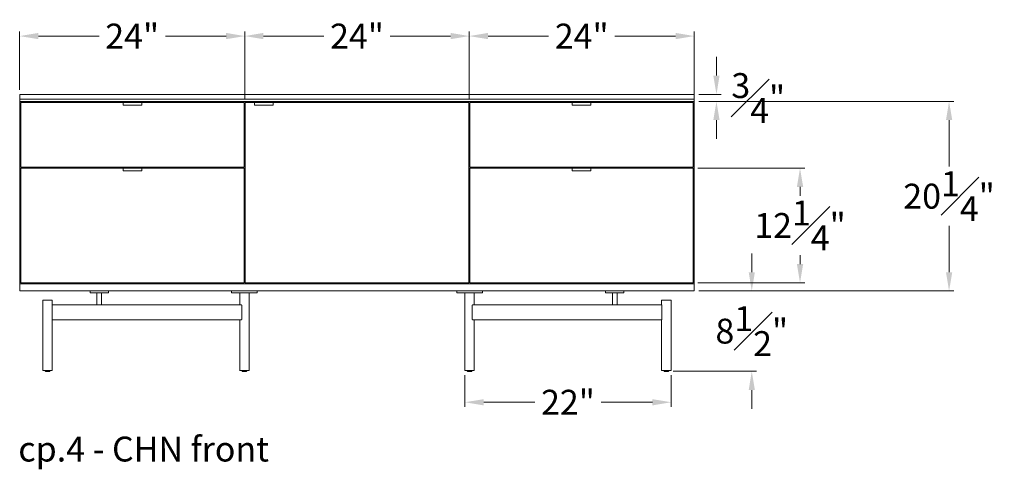
# Model space of a CAD drawing. Extents: x 727 to 1067, y -3767 to 625.
# Drawn here: x 727 to 832, y -2433 to -2385 of the extents above; entities that cross this region are included whole.
import ezdxf

# ---------------------------------------------------------------- set-up
doc = ezdxf.new("R2010")
doc.units = 0
doc.header["$MEASUREMENT"] = 0
doc.layers.get('DEFPOINTS').update_dxf_attribs({"linetype": 'CONTINUOUS'})
for name, color, linetype, lineweight in [('2D', 7, 'CONTINUOUS', 20), ('DIMENSIONS', 7, 'CONTINUOUS', 5), ('NOTES', 7, 'CONTINUOUS', 20)]:
    doc.layers.add(name, color=color, linetype=linetype, lineweight=lineweight)
doc.styles.add('DEFAULT', font='@Arial Unicode MS')
doc.styles.add('PRODUCT NOTES', font='arial.ttf', dxfattribs={"height": 1})
doc.dimstyles.new('DIMENSION_STYLE_01', dxfattribs={"dimtxt": 1, "dimasz": 1, "dimexe": 0.5, "dimexo": 0.5, "dimgap": 0.5, "dimtad": 0, "dimtih": 1, "dimtoh": 1, "dimdec": 3, "dimzin": 0, "dimdsep": 46, "dimlunit": 5, "dimtxsty": 'DEFAULT', "dimcen": 0.5, "dimadec": 0, "dimazin": 0, "dimtfac": 1, "dimtdec": 3, "dimtofl": 0, "dimtmove": 2, "dimatfit": 3, "dimfxl": 1, "dimfrac": 1, "dimtolj": 1, "dimtzin": 0, "dimarcsym": 0})

# ---------------------------------------------------------------- blocks, each defined once
blk = doc.blocks.new('*D193')
at = {"layer": 'DEFPOINTS', "color": 0, "ltscale": 2, "transparency": 16777216}
for p in [(750.63, -2386.38), (726.59, -2392.6, -0.15), (750.63, -2393.53, -0.15)]:
    blk.add_point(p, dxfattribs=at)
at = {"layer": 'DIMENSIONS', "ltscale": 2, "transparency": 16777216}
for p, q in [((726.59, -2392.1), (726.59, -2385.88)), ((750.63, -2393.03), (750.63, -2385.88)), ((728.59, -2386.38), (735.07, -2386.38)), ((748.63, -2386.38), (742.15, -2386.38))]:
    blk.add_line(p, q, dxfattribs=at)
for points in [[(728.59, -2386.04), (728.59, -2386.71), (726.59, -2386.38)], [(748.63, -2386.04), (748.63, -2386.71), (750.63, -2386.38)]]:
    blk.add_solid(points, dxfattribs=at)
at = {"layer": 'DIMENSIONS', "ltscale": 2, "transparency": 16777216, "insert": (738.61, -2386.38), "char_height": 2.66, "attachment_point": 5, "style": 'DEFAULT'}
blk.add_mtext('\\A1;24"', dxfattribs=at)
blk = doc.blocks.new('*D194')
at = {"layer": 'DEFPOINTS', "color": 0, "ltscale": 2, "transparency": 16777216}
for p in [(798.64, -2413.59, -0.15), (804.78, -2413.59), (795.89, -2422.17, -0.15)]:
    blk.add_point(p, dxfattribs=at)
at = {"layer": 'DIMENSIONS', "ltscale": 2, "transparency": 16777216}
for p, q in [((804.78, -2411.59), (804.78, -2409.59)), ((799.14, -2413.59), (805.28, -2413.59)), ((796.39, -2422.17), (805.28, -2422.17)), ((804.78, -2424.17), (804.78, -2426.17))]:
    blk.add_line(p, q, dxfattribs=at)
for points in [[(804.45, -2411.59), (805.11, -2411.59), (804.78, -2413.59)], [(804.45, -2424.17), (805.11, -2424.17), (804.78, -2422.17)]]:
    blk.add_solid(points, dxfattribs=at)
at = {"layer": 'DIMENSIONS', "ltscale": 2, "transparency": 16777216, "insert": (804.78, -2417.88), "char_height": 2.66, "attachment_point": 5, "style": 'DEFAULT'}
blk.add_mtext('\\A1;8{\\H1.000000x;\\S1#2;}"', dxfattribs=at)
blk = doc.blocks.new('*D196')
at = {"layer": 'DEFPOINTS', "color": 0, "ltscale": 2, "transparency": 16777216}
for p in [(774.61, -2386.38), (750.63, -2392.6, -0.15), (774.61, -2393.53, -0.15)]:
    blk.add_point(p, dxfattribs=at)
at = {"layer": 'DIMENSIONS', "ltscale": 2, "transparency": 16777216}
for p, q in [((750.63, -2392.1), (750.63, -2385.88)), ((774.61, -2393.03), (774.61, -2385.88)), ((752.63, -2386.38), (759.08, -2386.38)), ((772.61, -2386.38), (766.16, -2386.38))]:
    blk.add_line(p, q, dxfattribs=at)
for points in [[(752.63, -2386.04), (752.63, -2386.71), (750.63, -2386.38)], [(772.61, -2386.04), (772.61, -2386.71), (774.61, -2386.38)]]:
    blk.add_solid(points, dxfattribs=at)
at = {"layer": 'DIMENSIONS', "ltscale": 2, "transparency": 16777216, "insert": (762.62, -2386.38), "char_height": 2.66, "attachment_point": 5, "style": 'DEFAULT'}
blk.add_mtext('\\A1;24"', dxfattribs=at)
blk = doc.blocks.new('*D197')
at = {"layer": 'DEFPOINTS', "color": 0, "ltscale": 2, "transparency": 16777216}
for p in [(798.64, -2386.38), (774.61, -2392.6, -0.15), (798.64, -2393.12, -0.15)]:
    blk.add_point(p, dxfattribs=at)
at = {"layer": 'DIMENSIONS', "ltscale": 2, "transparency": 16777216}
for p, q in [((774.61, -2392.1), (774.61, -2385.88)), ((798.64, -2392.62), (798.64, -2385.88)), ((776.61, -2386.38), (783.08, -2386.38)), ((796.64, -2386.38), (790.16, -2386.38))]:
    blk.add_line(p, q, dxfattribs=at)
for points in [[(776.61, -2386.04), (776.61, -2386.71), (774.61, -2386.38)], [(796.64, -2386.04), (796.64, -2386.71), (798.64, -2386.38)]]:
    blk.add_solid(points, dxfattribs=at)
at = {"layer": 'DIMENSIONS', "ltscale": 2, "transparency": 16777216, "insert": (786.62, -2386.38), "char_height": 2.66, "attachment_point": 5, "style": 'DEFAULT'}
blk.add_mtext('\\A1;24"', dxfattribs=at)
blk = doc.blocks.new('*D198')
at = {"layer": 'DEFPOINTS', "color": 0, "ltscale": 2, "transparency": 16777216}
for p in [(798.64, -2393.35, -0.15), (825.85, -2393.35), (798.64, -2413.59, -0.15)]:
    blk.add_point(p, dxfattribs=at)
at = {"layer": 'DIMENSIONS', "ltscale": 2, "transparency": 16777216}
for p, q in [((799.14, -2393.35), (826.35, -2393.35)), ((825.85, -2395.35), (825.85, -2400.31)), ((825.85, -2411.59), (825.85, -2406.63)), ((799.14, -2413.59), (826.35, -2413.59))]:
    blk.add_line(p, q, dxfattribs=at)
for points in [[(825.52, -2395.35), (826.19, -2395.35), (825.85, -2393.35)], [(825.52, -2411.59), (826.19, -2411.59), (825.85, -2413.59)]]:
    blk.add_solid(points, dxfattribs=at)
at = {"layer": 'DIMENSIONS', "ltscale": 2, "transparency": 16777216, "insert": (825.85, -2403.47), "char_height": 2.66, "attachment_point": 5, "style": 'DEFAULT'}
blk.add_mtext('\\A1;20{\\H1.000000x;\\S1#4;}"', dxfattribs=at)
blk = doc.blocks.new('*D199')
at = {"layer": 'DEFPOINTS', "color": 0, "ltscale": 2, "transparency": 16777216}
for p in [(798.64, -2392.6, -0.15), (801.01, -2392.6), (798.64, -2393.35, -0.15)]:
    blk.add_point(p, dxfattribs=at)
at = {"layer": 'DIMENSIONS', "ltscale": 2, "transparency": 16777216}
for p, q in [((801.01, -2390.6), (801.01, -2388.6)), ((799.14, -2392.6), (801.51, -2392.6)), ((799.14, -2393.35), (801.51, -2393.35)), ((801.01, -2395.35), (801.01, -2397.35))]:
    blk.add_line(p, q, dxfattribs=at)
for points in [[(800.67, -2390.6), (801.34, -2390.6), (801.01, -2392.6)], [(800.67, -2395.35), (801.34, -2395.35), (801.01, -2393.35)]]:
    blk.add_solid(points, dxfattribs=at)
at = {"layer": 'DIMENSIONS', "ltscale": 2, "transparency": 16777216, "insert": (805.47, -2392.99), "char_height": 2.66, "attachment_point": 5, "style": 'DEFAULT'}
blk.add_mtext('\\A1;{\\H1.000000x;\\S3#4;}"', dxfattribs=at)
blk = doc.blocks.new('*D200')
at = {"layer": 'DEFPOINTS', "color": 0, "ltscale": 2, "transparency": 16777216}
for p in [(798.52, -2400.48, -0.15), (809.93, -2400.48), (798.52, -2412.72, -0.15)]:
    blk.add_point(p, dxfattribs=at)
at = {"layer": 'DIMENSIONS', "ltscale": 2, "transparency": 16777216}
for p, q in [((799.02, -2400.48), (810.43, -2400.48)), ((809.93, -2402.48), (809.93, -2403.44)), ((809.93, -2410.72), (809.93, -2409.76)), ((799.02, -2412.72), (810.43, -2412.72))]:
    blk.add_line(p, q, dxfattribs=at)
for points in [[(809.6, -2402.48), (810.27, -2402.48), (809.93, -2400.48)], [(809.6, -2410.72), (810.27, -2410.72), (809.93, -2412.72)]]:
    blk.add_solid(points, dxfattribs=at)
at = {"layer": 'DIMENSIONS', "ltscale": 2, "transparency": 16777216, "insert": (809.93, -2406.6), "char_height": 2.66, "attachment_point": 5, "style": 'DEFAULT'}
blk.add_mtext('\\A1;12{\\H1.000000x;\\S1#4;}"', dxfattribs=at)
blk = doc.blocks.new('*D201')
at = {"layer": 'DEFPOINTS', "color": 0, "ltscale": 2, "transparency": 16777216}
for p in [(774.15, -2422.09, -0.15), (796.16, -2422.09, -0.15), (796.16, -2425.47)]:
    blk.add_point(p, dxfattribs=at)
at = {"layer": 'DIMENSIONS', "ltscale": 2, "transparency": 16777216}
for p, q in [((774.15, -2422.59), (774.15, -2425.97)), ((796.16, -2422.59), (796.16, -2425.97)), ((776.15, -2425.47), (781.61, -2425.47)), ((794.16, -2425.47), (788.69, -2425.47))]:
    blk.add_line(p, q, dxfattribs=at)
for points in [[(776.15, -2425.14), (776.15, -2425.81), (774.15, -2425.47)], [(794.16, -2425.14), (794.16, -2425.81), (796.16, -2425.47)]]:
    blk.add_solid(points, dxfattribs=at)
at = {"layer": 'DIMENSIONS', "ltscale": 2, "transparency": 16777216, "insert": (785.15, -2425.47), "char_height": 2.66, "attachment_point": 5, "style": 'DEFAULT'}
blk.add_mtext('\\A1;22"', dxfattribs=at)

msp = doc.modelspace()

# ---------------------------------------------------------------- linework, layer by layer
at = {"layer": '2D', "extrusion": (0, 1, 2.22045e-16)}
for p, q in [((739.6155, -2393.4697, -0.1502), (737.6666, -2393.4697, -0.1502)), ((739.6155, -2393.7397, -0.1502), (737.6666, -2393.7397, -0.1502)), ((753.641, -2393.4697, -0.1502), (751.6922, -2393.4697, -0.1502)), ((753.641, -2393.7397, -0.1502), (751.6922, -2393.7397, -0.1502)), ((787.5682, -2393.4697, -0.1502), (785.6194, -2393.4697, -0.1502)), ((787.5682, -2393.7397, -0.1502), (785.6194, -2393.7397, -0.1502)), ((739.6155, -2400.4776, -0.1502), (737.6666, -2400.4776, -0.1502)), ((787.5682, -2400.4776, -0.1502), (785.6194, -2400.4776, -0.1502)), ((739.6155, -2400.7475, -0.1502), (737.6666, -2400.7475, -0.1502)), ((787.5682, -2400.7475, -0.1502), (785.6194, -2400.7475, -0.1502)), ((729.3292, -2422.1536, -0.1502), (729.3292, -2422.0917, -0.1502)), ((729.8292, -2422.1536, -0.1502), (729.8292, -2422.0917, -0.1502)), ((750.3371, -2422.1536, -0.1502), (750.3371, -2422.0917, -0.1502)), ((750.8371, -2422.1536, -0.1502), (750.8371, -2422.0917, -0.1502)), ((774.3978, -2422.1536, -0.1502), (774.3978, -2422.0917, -0.1502)), ((774.8978, -2422.1536, -0.1502), (774.8978, -2422.0917, -0.1502)), ((795.4057, -2422.1536, -0.1502), (795.4057, -2422.0917, -0.1502)), ((795.9057, -2422.1536, -0.1502), (795.9057, -2422.0917, -0.1502))]:
    msp.add_line(p, q, dxfattribs=at)
at = {"layer": '2D'}
for centre, radius, start, end in [((737.6666, -2393.72, -0.1502), 0.0197, 180, 270), ((739.6155, -2393.72, -0.1502), 0.0197, 270, 0), ((751.6922, -2393.72, -0.1502), 0.0197, 180, 270), ((753.641, -2393.72, -0.1502), 0.0197, 270, 360), ((785.6194, -2393.72, -0.1502), 0.0197, 180, 270), ((787.5682, -2393.72, -0.1502), 0.0197, 270, 0), ((737.6666, -2400.7279, -0.1502), 0.0197, 180, 270), ((739.6155, -2400.7279, -0.1502), 0.0197, 270, 360), ((785.6194, -2400.7279, -0.1502), 0.0197, 180, 270), ((787.5682, -2400.7279, -0.1502), 0.0197, 270, 0), ((729.3492, -2422.1536, -0.1502), 0.02, 180, 270), ((750.3571, -2422.1536, -0.1502), 0.02, 180, 270), ((774.4178, -2422.1536, -0.1502), 0.02, 180, 270), ((795.4257, -2422.1536, -0.1502), 0.02, 180, 270)]:
    msp.add_arc(centre, radius, start, end, dxfattribs=at)
at = {"layer": '2D', "extrusion": (0, 2.22045e-16, -1)}
for centre, radius, start, end in [((-751.6922, -2393.4894, 0.1502), 0.0197, 0, 90), ((-729.8092, -2422.1536, 0.1502), 0.02, 180, 270), ((-750.8171, -2422.1536, 0.1502), 0.02, 180, 270), ((-774.8778, -2422.1536, 0.1502), 0.02, 180, 270), ((-795.8857, -2422.1536, 0.1502), 0.02, 180, 270)]:
    msp.add_arc(centre, radius, start, end, dxfattribs=at)
at = {"layer": '2D'}
for points, degree in [([(726.5938, -2393.1153, -0.1502), (726.5938, -2392.6035, -0.1502)], 1), ([(726.5938, -2392.6035, -0.1502), (798.641, -2392.6035, -0.1502)], 1), ([(798.641, -2393.1153, -0.1502), (726.5938, -2393.1153, -0.1502)], 1), ([(726.5938, -2393.3516, -0.1502), (726.5938, -2393.1153, -0.1502)], 1), ([(798.641, -2393.1153, -0.1502), (798.641, -2392.6035, -0.1502)], 1), ([(798.641, -2393.1153, -0.1502), (798.641, -2393.3516, -0.1502)], 1), ([(726.5938, -2393.3516, -0.1502), (726.5938, -2412.8398, -0.1502)], 1), ([(798.641, -2393.3516, -0.1502), (726.5938, -2393.3516, -0.1502)], 1), ([(737.6371, -2393.4697, -0.1502), (726.7119, -2393.4697, -0.1502)], 1), ([(726.7119, -2393.4697, -0.1502), (726.7119, -2400.3594, -0.1502)], 1), ([(737.6371, -2393.4697, -0.1502), (737.6371, -2393.5602, -0.1502)], 1), ([(737.6666, -2393.4697, -0.1502), (737.6371, -2393.4697, -0.1502)], 1), ([(737.6371, -2393.5602, -0.1502), (737.6469, -2393.5602, -0.1502)], 1), ([(739.6351, -2393.5602, -0.1502), (739.645, -2393.5602, -0.1502)], 1), ([(750.5702, -2393.4697, -0.1502), (739.645, -2393.4697, -0.1502)], 1), ([(739.645, -2393.4697, -0.1502), (739.645, -2393.5602, -0.1502)], 1), ([(750.5702, -2400.3594, -0.1502), (750.5702, -2393.4697, -0.1502)], 1), ([(751.6627, -2393.4697, -0.1502), (750.6883, -2393.4697, -0.1502)], 1), ([(750.6883, -2393.4697, -0.1502), (750.6883, -2412.7216, -0.1502)], 1), ([(751.6922, -2393.4697, -0.1502), (751.4973, -2393.4697, -0.1502)], 1), ([(751.6627, -2393.4697, -0.1502), (751.6627, -2393.5602, -0.1502)], 1), ([(751.6627, -2393.5602, -0.1502), (751.6725, -2393.5602, -0.1502)], 1), ([(753.6607, -2393.5602, -0.1502), (753.6706, -2393.5602, -0.1502)], 1), ([(753.6706, -2393.4697, -0.1502), (753.6706, -2393.5602, -0.1502)], 1), ([(774.5466, -2393.4697, -0.1502), (753.6706, -2393.4697, -0.1502)], 1), ([(774.5466, -2412.7216, -0.1502), (774.5466, -2393.4697, -0.1502)], 1), ([(785.5899, -2393.4697, -0.1502), (774.6647, -2393.4697, -0.1502)], 1), ([(774.6647, -2393.4697, -0.1502), (774.6647, -2400.3594, -0.1502)], 1), ([(785.6194, -2393.4697, -0.1502), (785.5899, -2393.4697, -0.1502)], 1), ([(785.5899, -2393.4697, -0.1502), (785.5899, -2393.5602, -0.1502)], 1), ([(785.5899, -2393.5602, -0.1502), (785.5997, -2393.5602, -0.1502)], 1), ([(787.5879, -2393.5602, -0.1502), (787.5977, -2393.5602, -0.1502)], 1), ([(798.5229, -2393.4697, -0.1502), (787.5977, -2393.4697, -0.1502)], 1), ([(787.5977, -2393.4697, -0.1502), (787.5977, -2393.5602, -0.1502)], 1), ([(798.5229, -2400.3594, -0.1502), (798.5229, -2393.4697, -0.1502)], 1), ([(798.641, -2393.3516, -0.1502), (798.641, -2412.8398, -0.1502)], 1), ([(726.7119, -2400.3594, -0.1502), (750.5702, -2400.3594, -0.1502)], 1), ([(726.7119, -2400.4776, -0.1502), (737.6371, -2400.4776, -0.1502)], 1), ([(726.7119, -2400.4776, -0.1502), (726.7119, -2412.7216, -0.1502)], 1), ([(737.6371, -2400.4776, -0.1502), (737.6371, -2400.5957, -0.1502)], 1), ([(737.6371, -2400.5957, -0.1502), (737.6469, -2400.5957, -0.1502)], 1), ([(739.6351, -2400.5957, -0.1502), (739.645, -2400.5957, -0.1502)], 1), ([(739.645, -2400.4776, -0.1502), (750.5702, -2400.4776, -0.1502)], 1), ([(739.645, -2400.5957, -0.1502), (739.645, -2400.4776, -0.1502)], 1), ([(750.5702, -2412.7216, -0.1502), (750.5702, -2400.4776, -0.1502)], 1), ([(798.5229, -2400.3594, -0.1502), (774.6647, -2400.3594, -0.1502)], 1), ([(785.5899, -2400.4776, -0.1502), (774.6647, -2400.4776, -0.1502)], 1), ([(774.6647, -2400.4776, -0.1502), (774.6647, -2412.7216, -0.1502)], 1), ([(785.5899, -2400.4776, -0.1502), (785.5899, -2400.5957, -0.1502)], 1), ([(785.5899, -2400.5957, -0.1502), (785.5997, -2400.5957, -0.1502)], 1), ([(787.5879, -2400.5957, -0.1502), (787.5977, -2400.5957, -0.1502)], 1), ([(798.5229, -2400.4776, -0.1502), (787.5977, -2400.4776, -0.1502)], 1), ([(787.5977, -2400.5957, -0.1502), (787.5977, -2400.4776, -0.1502)], 1), ([(798.5229, -2412.7216, -0.1502), (798.5229, -2400.4776, -0.1502)], 1), ([(726.5938, -2412.8398, -0.1502), (726.5938, -2413.5878, -0.1502)], 1), ([(798.641, -2412.8398, -0.1502), (726.5938, -2412.8398, -0.1502)], 1), ([(726.7119, -2412.7216, -0.1502), (750.5702, -2412.7216, -0.1502)], 1), ([(750.6883, -2412.7216, -0.1502), (774.5466, -2412.7216, -0.1502)], 1), ([(774.6647, -2412.7216, -0.1502), (798.5229, -2412.7216, -0.1502)], 1), ([(798.641, -2413.5878, -0.1502), (798.641, -2412.8398, -0.1502)], 1), ([(726.5938, -2413.5878, -0.1502), (798.641, -2413.5878, -0.1502)], 1), ([(734.1135, -2413.5878, -0.1502), (734.1135, -2413.7846, -0.1502)], 1), ([(734.8477, -2415.0838, -0.1502), (734.8477, -2413.7846, -0.1502)], 1), ([(734.9882, -2413.5878, -0.1502), (734.9882, -2413.5878, -0.1502), (734.9882, -2413.5878, -0.1502), (734.9882, -2413.5878, -0.1502)], 3), ([(734.989, -2413.5878, -0.1502), (734.989, -2413.5878, -0.1502)], 1), ([(735.2065, -2413.5878, -0.1502), (735.2065, -2413.5878, -0.1502), (735.2065, -2413.5878, -0.1502), (735.2065, -2413.5878, -0.1502)], 3), ([(735.2074, -2413.5878, -0.1502), (735.2074, -2413.5878, -0.1502), (735.2074, -2413.5878, -0.1502), (735.2074, -2413.5878, -0.1502)], 3), ([(735.3477, -2415.0838, -0.1502), (735.3477, -2413.7846, -0.1502)], 1), ([(736.082, -2413.5878, -0.1502), (736.082, -2413.7846, -0.1502)], 1), ([(749.2091, -2413.5878, -0.1502), (749.2091, -2413.7846, -0.1502)], 1), ([(750.0871, -2415.0838, -0.1502), (750.0871, -2413.7846, -0.1502)], 1), ([(750.5871, -2413.7847, -0.1502), (750.5871, -2413.7846, -0.1502)], 1), ([(751.0871, -2413.7846, -0.1502), (751.0871, -2422.0917, -0.1502)], 1), ([(751.5713, -2413.7847, -0.1502), (751.5713, -2413.7846, -0.1502)], 1), ([(751.965, -2413.5878, -0.1502), (751.965, -2413.7846, -0.1502)], 1), ([(773.2698, -2413.5878, -0.1502), (773.2698, -2413.7846, -0.1502)], 1), ([(773.6635, -2413.7847, -0.1502), (773.6635, -2413.7846, -0.1502)], 1), ([(774.1478, -2413.7846, -0.1502), (774.1478, -2422.0917, -0.1502)], 1), ([(774.6478, -2413.7847, -0.1502), (774.6478, -2413.7846, -0.1502)], 1), ([(775.1478, -2415.0838, -0.1502), (775.1478, -2413.7846, -0.1502)], 1), ([(776.0257, -2413.5878, -0.1502), (776.0257, -2413.7846, -0.1502)], 1), ([(789.1529, -2413.5878, -0.1502), (789.1529, -2413.7846, -0.1502)], 1), ([(789.8871, -2415.0838, -0.1502), (789.8871, -2413.7846, -0.1502)], 1), ([(790.0275, -2413.5878, -0.1502), (790.0275, -2413.5878, -0.1502), (790.0275, -2413.5878, -0.1502), (790.0275, -2413.5878, -0.1502)], 3), ([(790.0889, -2413.5878, -0.1502), (790.0889, -2413.5878, -0.1502), (790.0889, -2413.5878, -0.1502), (790.0889, -2413.5878, -0.1502)], 3), ([(790.1371, -2413.7847, -0.1502), (790.1371, -2413.7846, -0.1502)], 1), ([(790.1846, -2413.5878, -0.1502), (790.1846, -2413.5878, -0.1502), (790.1846, -2413.5878, -0.1502), (790.1846, -2413.5878, -0.1502)], 3), ([(790.2466, -2413.5878, -0.1502), (790.2466, -2413.5878, -0.1502), (790.2466, -2413.5878, -0.1502), (790.2466, -2413.5878, -0.1502)], 3), ([(790.3871, -2415.0838, -0.1502), (790.3871, -2413.7846, -0.1502)], 1), ([(791.1214, -2413.5878, -0.1502), (791.1214, -2413.7846, -0.1502)], 1), ([(729.0792, -2414.572, -0.1502), (729.0792, -2422.0917, -0.1502)], 1), ([(730.0614, -2416.5996, -0.1502), (730.0614, -2415.1429, -0.1502)], 1), ([(730.0751, -2415.0838, -0.1502), (735.1053, -2415.0838, -0.1502)], 1), ([(730.0792, -2414.572, -0.1502), (730.0792, -2415.0838, -0.1502)], 1), ([(735.2583, -2415.0838, -0.1502), (750.2594, -2415.0838, -0.1502)], 1), ([(750.3151, -2416.5996, -0.1502), (750.3151, -2415.1429, -0.1502)], 1), ([(774.9197, -2415.1429, -0.1502), (774.9197, -2416.5996, -0.1502)], 1), ([(774.9755, -2415.0838, -0.1502), (789.9765, -2415.0838, -0.1502)], 1), ([(790.1295, -2415.0838, -0.1502), (795.1597, -2415.0838, -0.1502)], 1), ([(795.1557, -2414.572, -0.1502), (795.1557, -2415.0838, -0.1502)], 1), ([(795.1735, -2416.5996, -0.1502), (795.1735, -2415.1429, -0.1502)], 1), ([(796.1557, -2414.572, -0.1502), (796.1557, -2422.0917, -0.1502)], 1), ([(750.2594, -2416.6587, -0.1502), (730.0751, -2416.6587, -0.1502)], 1), ([(730.0792, -2416.6587, -0.1502), (730.0792, -2422.0917, -0.1502)], 1), ([(750.0871, -2416.6587, -0.1502), (750.0871, -2422.0917, -0.1502)], 1), ([(795.1597, -2416.6587, -0.1502), (774.9755, -2416.6587, -0.1502)], 1), ([(775.1478, -2416.6587, -0.1502), (775.1478, -2422.0917, -0.1502)], 1), ([(795.1557, -2416.6587, -0.1502), (795.1557, -2422.0917, -0.1502)], 1)]:
    msp.add_open_spline(points, degree=degree, dxfattribs=at)
for points, weights, knots in [([(737.6469, -2393.4894, -0.1502), (737.6469, -2393.4812, -0.1502), (737.6527, -2393.4754, -0.1502), (737.6585, -2393.4697, -0.1502), (737.6666, -2393.4697, -0.1502)], [1, 0.923879532511, 1, 0.923879532511, 1], [0, 0, 0, 0.78539816, 0.78539816, 1.57079633, 1.57079633, 1.57079633]), ([(737.6469, -2393.72, -0.1502), (737.6469, -2393.72, -0.1502), (737.6469, -2393.6997, -0.1502), (737.6469, -2393.6516, -0.1502), (737.6469, -2393.5705, -0.1502), (737.6469, -2393.4894, -0.1502), (737.6469, -2393.4894, -0.1502)], [0.902818502076, 0.907427791721, 1, 0.805153947169, 1, 0.805153947169, 1], [0.66647189, 0.66647189, 0.66647189, 1.26972265, 1.26972265, 2.5394453, 2.5394453, 3.80916795, 3.80916795, 3.80916795]), ([(739.6351, -2393.4894, -0.1502), (739.6351, -2393.4812, -0.1502), (739.6294, -2393.4754, -0.1502), (739.6236, -2393.4697, -0.1502), (739.6155, -2393.4697, -0.1502)], [1, 0.923879532511, 1, 0.923879532511, 1], [0, 0, 0, 0.78539816, 0.78539816, 1.57079633, 1.57079633, 1.57079633]), ([(739.6351, -2393.4894, -0.1502), (739.6351, -2393.4894, -0.1502), (739.6351, -2393.5705, -0.1502), (739.6351, -2393.6516, -0.1502), (739.6351, -2393.6997, -0.1502), (739.6351, -2393.72, -0.1502), (739.6351, -2393.72, -0.1502)], [1, 0.805153947169, 1, 0.805153947169, 1, 0.907427791722, 0.902818502076], [0, 0, 0, 1.26972265, 1.26972265, 2.5394453, 2.5394453, 3.14269606, 3.14269606, 3.14269606]), ([(751.6725, -2393.72, -0.1502), (751.6725, -2393.72, -0.1502), (751.6725, -2393.6997, -0.1502), (751.6725, -2393.6516, -0.1502), (751.6725, -2393.5705, -0.1502), (751.6725, -2393.4894, -0.1502), (751.6725, -2393.4894, -0.1502)], [0.902818502076, 0.907427791721, 1, 0.805153947169, 1, 0.805153947169, 1], [0.66647189, 0.66647189, 0.66647189, 1.26972265, 1.26972265, 2.5394453, 2.5394453, 3.80916795, 3.80916795, 3.80916795]), ([(753.6607, -2393.4894, -0.1502), (753.6607, -2393.4812, -0.1502), (753.655, -2393.4754, -0.1502), (753.6492, -2393.4697, -0.1502), (753.641, -2393.4697, -0.1502)], [1, 0.923879532511, 1, 0.923879532511, 1], [0, 0, 0, 0.78539816, 0.78539816, 1.57079633, 1.57079633, 1.57079633]), ([(753.6607, -2393.4894, -0.1502), (753.6607, -2393.4894, -0.1502), (753.6607, -2393.5705, -0.1502), (753.6607, -2393.6516, -0.1502), (753.6607, -2393.6997, -0.1502), (753.6607, -2393.72, -0.1502), (753.6607, -2393.72, -0.1502)], [1, 0.805153947169, 1, 0.805153947169, 1, 0.907427791722, 0.902818502076], [0, 0, 0, 1.26972265, 1.26972265, 2.5394453, 2.5394453, 3.14269606, 3.14269606, 3.14269606]), ([(785.5997, -2393.4894, -0.1502), (785.5997, -2393.4812, -0.1502), (785.6055, -2393.4754, -0.1502), (785.6112, -2393.4697, -0.1502), (785.6194, -2393.4697, -0.1502)], [1, 0.923879532511, 1, 0.923879532511, 1], [0, 0, 0, 0.78539816, 0.78539816, 1.57079633, 1.57079633, 1.57079633]), ([(785.5997, -2393.72, -0.1502), (785.5997, -2393.72, -0.1502), (785.5997, -2393.6997, -0.1502), (785.5997, -2393.6516, -0.1502), (785.5997, -2393.5705, -0.1502), (785.5997, -2393.4894, -0.1502), (785.5997, -2393.4894, -0.1502)], [0.902818502076, 0.907427791721, 1, 0.805153947169, 1, 0.805153947169, 1], [0.66647189, 0.66647189, 0.66647189, 1.26972265, 1.26972265, 2.5394453, 2.5394453, 3.80916795, 3.80916795, 3.80916795]), ([(787.5879, -2393.4894, -0.1502), (787.5879, -2393.4812, -0.1502), (787.5821, -2393.4754, -0.1502), (787.5764, -2393.4697, -0.1502), (787.5682, -2393.4697, -0.1502)], [1, 0.923879532511, 1, 0.923879532511, 1], [0, 0, 0, 0.78539816, 0.78539816, 1.57079633, 1.57079633, 1.57079633]), ([(787.5879, -2393.4894, -0.1502), (787.5879, -2393.4894, -0.1502), (787.5879, -2393.5705, -0.1502), (787.5879, -2393.6516, -0.1502), (787.5879, -2393.6997, -0.1502), (787.5879, -2393.72, -0.1502), (787.5879, -2393.72, -0.1502)], [1, 0.805153947169, 1, 0.805153947169, 1, 0.907427791722, 0.902818502076], [0, 0, 0, 1.26972265, 1.26972265, 2.5394453, 2.5394453, 3.14269606, 3.14269606, 3.14269606]), ([(737.6469, -2400.7279, -0.1502), (737.6469, -2400.7279, -0.1502), (737.6469, -2400.7076, -0.1502), (737.6469, -2400.6595, -0.1502), (737.6469, -2400.5784, -0.1502), (737.6469, -2400.4972, -0.1502), (737.6469, -2400.4972, -0.1502)], [0.902818502076, 0.907427791721, 1, 0.805153947169, 1, 0.805153947169, 1], [0.66647189, 0.66647189, 0.66647189, 1.26972265, 1.26972265, 2.5394453, 2.5394453, 3.80916795, 3.80916795, 3.80916795]), ([(739.6351, -2400.4972, -0.1502), (739.6351, -2400.4972, -0.1502), (739.6351, -2400.5784, -0.1502), (739.6351, -2400.6595, -0.1502), (739.6351, -2400.7076, -0.1502), (739.6351, -2400.7279, -0.1502), (739.6351, -2400.7279, -0.1502)], [1, 0.805153947169, 1, 0.805153947169, 1, 0.907427791722, 0.902818502076], [0, 0, 0, 1.26972265, 1.26972265, 2.5394453, 2.5394453, 3.14269606, 3.14269606, 3.14269606]), ([(785.5997, -2400.7279, -0.1502), (785.5997, -2400.7279, -0.1502), (785.5997, -2400.7076, -0.1502), (785.5997, -2400.6595, -0.1502), (785.5997, -2400.5784, -0.1502), (785.5997, -2400.4972, -0.1502), (785.5997, -2400.4972, -0.1502)], [0.902818502076, 0.907427791721, 1, 0.805153947169, 1, 0.805153947169, 1], [0.66647189, 0.66647189, 0.66647189, 1.26972265, 1.26972265, 2.5394453, 2.5394453, 3.80916795, 3.80916795, 3.80916795]), ([(787.5879, -2400.4972, -0.1502), (787.5879, -2400.4972, -0.1502), (787.5879, -2400.5784, -0.1502), (787.5879, -2400.6595, -0.1502), (787.5879, -2400.7076, -0.1502), (787.5879, -2400.7279, -0.1502), (787.5879, -2400.7279, -0.1502)], [1, 0.805153947169, 1, 0.805153947169, 1, 0.907427791722, 0.902818502076], [0, 0, 0, 1.26972265, 1.26972265, 2.5394453, 2.5394453, 3.14269606, 3.14269606, 3.14269606]), ([(734.1135, -2413.7846, -0.1502), (734.1135, -2413.7846, -0.1502), (735.0977, -2413.7846, -0.1502), (736.082, -2413.7846, -0.1502), (736.082, -2413.7846, -0.1502)], [1, 0.707106781187, 1, 0.707106781187, 1], [0, 0, 0, 1.57079633, 1.57079633, 3.14159265, 3.14159265, 3.14159265]), ([(749.2091, -2413.7846, -0.1502), (749.2091, -2413.7846, -0.1502), (750.5871, -2413.7846, -0.1502), (751.965, -2413.7846, -0.1502), (751.965, -2413.7846, -0.1502)], [1, 0.707106781187, 1, 0.707106781187, 1], [0, 0, 0, 1.57079633, 1.57079633, 3.14159265, 3.14159265, 3.14159265]), ([(773.2698, -2413.7846, -0.1502), (773.2698, -2413.7846, -0.1502), (774.6478, -2413.7846, -0.1502), (776.0257, -2413.7846, -0.1502), (776.0257, -2413.7846, -0.1502)], [1, 0.707106781187, 1, 0.707106781187, 1], [0, 0, 0, 1.57079633, 1.57079633, 3.14159265, 3.14159265, 3.14159265]), ([(789.1529, -2413.7846, -0.1502), (789.1529, -2413.7846, -0.1502), (790.1371, -2413.7846, -0.1502), (791.1214, -2413.7846, -0.1502), (791.1214, -2413.7846, -0.1502)], [1, 0.707106781187, 1, 0.707106781187, 1], [0, 0, 0, 1.57079633, 1.57079633, 3.14159265, 3.14159265, 3.14159265]), ([(729.0792, -2414.572, -0.1502), (729.0792, -2414.572, -0.1502), (729.5792, -2414.572, -0.1502), (730.0792, -2414.572, -0.1502), (730.0792, -2414.572, -0.1502)], [1, 0.707106781187, 1, 0.707106781187, 1], [0, 0, 0, 1.57079633, 1.57079633, 3.14159265, 3.14159265, 3.14159265]), ([(795.1557, -2414.572, -0.1502), (795.1557, -2414.572, -0.1502), (795.6557, -2414.572, -0.1502), (796.1557, -2414.572, -0.1502), (796.1557, -2414.572, -0.1502)], [1, 0.707106781187, 1, 0.707106781187, 1], [0, 0, 0, 1.57079633, 1.57079633, 3.14159265, 3.14159265, 3.14159265]), ([(729.0792, -2422.0917, -0.1502), (729.0792, -2422.0917, -0.1502), (729.5792, -2422.0917, -0.1502), (730.0792, -2422.0917, -0.1502), (730.0792, -2422.0917, -0.1502)], [1, 0.707106781187, 1, 0.707106781187, 1], [0, 0, 0, 1.57079633, 1.57079633, 3.14159265, 3.14159265, 3.14159265]), ([(729.8092, -2422.1736, -0.1502), (729.8092, -2422.1736, -0.1502), (729.714, -2422.1736, -0.1502), (729.5277, -2422.1736, -0.1502), (729.3929, -2422.1736, -0.1502)], [0.858966296782, 0.825398430846, 1, 0.707106781187, 1], [0.63440215, 0.63440215, 0.63440215, 1.57079633, 1.57079633, 3.14159265, 3.14159265, 3.14159265]), ([(750.0871, -2422.0917, -0.1502), (750.0871, -2422.0917, -0.1502), (750.5871, -2422.0917, -0.1502), (751.0871, -2422.0917, -0.1502), (751.0871, -2422.0917, -0.1502)], [1, 0.707106781187, 1, 0.707106781187, 1], [0, 0, 0, 1.57079633, 1.57079633, 3.14159265, 3.14159265, 3.14159265]), ([(750.8171, -2422.1736, -0.1502), (750.8171, -2422.1736, -0.1502), (750.7219, -2422.1736, -0.1502), (750.5356, -2422.1736, -0.1502), (750.4007, -2422.1736, -0.1502)], [0.858966296782, 0.825398430846, 1, 0.707106781187, 1], [0.63440215, 0.63440215, 0.63440215, 1.57079633, 1.57079633, 3.14159265, 3.14159265, 3.14159265]), ([(774.1478, -2422.0917, -0.1502), (774.1478, -2422.0917, -0.1502), (774.6478, -2422.0917, -0.1502), (775.1478, -2422.0917, -0.1502), (775.1478, -2422.0917, -0.1502)], [1, 0.707106781187, 1, 0.707106781187, 1], [0, 0, 0, 1.57079633, 1.57079633, 3.14159265, 3.14159265, 3.14159265]), ([(774.8778, -2422.1736, -0.1502), (774.8778, -2422.1736, -0.1502), (774.7826, -2422.1736, -0.1502), (774.5963, -2422.1736, -0.1502), (774.4615, -2422.1736, -0.1502)], [0.858966296782, 0.825398430846, 1, 0.707106781187, 1], [0.63440215, 0.63440215, 0.63440215, 1.57079633, 1.57079633, 3.14159265, 3.14159265, 3.14159265]), ([(795.1557, -2422.0917, -0.1502), (795.1557, -2422.0917, -0.1502), (795.6557, -2422.0917, -0.1502), (796.1557, -2422.0917, -0.1502), (796.1557, -2422.0917, -0.1502)], [1, 0.707106781187, 1, 0.707106781187, 1], [0, 0, 0, 1.57079633, 1.57079633, 3.14159265, 3.14159265, 3.14159265]), ([(795.8857, -2422.1736, -0.1502), (795.8857, -2422.1736, -0.1502), (795.7905, -2422.1736, -0.1502), (795.6042, -2422.1736, -0.1502), (795.4693, -2422.1736, -0.1502)], [0.858966296782, 0.825398430846, 1, 0.707106781187, 1], [0.63440215, 0.63440215, 0.63440215, 1.57079633, 1.57079633, 3.14159265, 3.14159265, 3.14159265])]:
    msp.add_rational_spline(points, weights, degree=2, knots=knots, dxfattribs=at)
for points, weights in [([(739.6155, -2393.7396, -0.1502), (739.6155, -2393.7397, -0.1502), (739.6155, -2393.7397, -0.1502)], [0.903536858049, 0.903058470654, 0.90281850205]), ([(753.641, -2393.7396, -0.1502), (753.641, -2393.7397, -0.1502), (753.641, -2393.7397, -0.1502)], [0.903536858049, 0.903058470654, 0.90281850205]), ([(787.5682, -2393.7396, -0.1502), (787.5682, -2393.7397, -0.1502), (787.5682, -2393.7397, -0.1502)], [0.903536858049, 0.903058470654, 0.90281850205]), ([(737.6469, -2400.4972, -0.1502), (737.6469, -2400.4776, -0.1502), (737.6666, -2400.4776, -0.1502)], [1, 0.707106781187, 1]), ([(739.6351, -2400.4972, -0.1502), (739.6351, -2400.4776, -0.1502), (739.6155, -2400.4776, -0.1502)], [1, 0.707106781187, 1]), ([(785.5997, -2400.4972, -0.1502), (785.5997, -2400.4776, -0.1502), (785.6194, -2400.4776, -0.1502)], [1, 0.707106781187, 1]), ([(787.5879, -2400.4972, -0.1502), (787.5879, -2400.4776, -0.1502), (787.5682, -2400.4776, -0.1502)], [1, 0.707106781187, 1]), ([(739.6155, -2400.7475, -0.1502), (739.6155, -2400.7475, -0.1502), (739.6155, -2400.7475, -0.1502)], [0.903536858049, 0.903058470654, 0.90281850205]), ([(787.5682, -2400.7475, -0.1502), (787.5682, -2400.7475, -0.1502), (787.5682, -2400.7475, -0.1502)], [0.903536858049, 0.903058470654, 0.90281850205]), ([(729.3929, -2422.1736, -0.1502), (729.3492, -2422.1736, -0.1502), (729.3492, -2422.1736, -0.1502)], [1, 0.88170835034, 0.858966296782]), ([(750.4007, -2422.1736, -0.1502), (750.3571, -2422.1736, -0.1502), (750.3571, -2422.1736, -0.1502)], [1, 0.88170835034, 0.858966296782]), ([(774.4615, -2422.1736, -0.1502), (774.4178, -2422.1736, -0.1502), (774.4178, -2422.1736, -0.1502)], [1, 0.88170835034, 0.858966296782]), ([(795.4693, -2422.1736, -0.1502), (795.4257, -2422.1736, -0.1502), (795.4257, -2422.1736, -0.1502)], [1, 0.88170835034, 0.858966296782])]:
    msp.add_rational_spline(points, weights, degree=2, dxfattribs=at)
for points, knots in [([(730.0614, -2415.1429, -0.1502), (730.0614, -2415.1356, -0.1502), (730.0624, -2415.12, -0.1502), (730.0662, -2415.1006, -0.1502), (730.0711, -2415.0872, -0.1502), (730.0739, -2415.0838, -0.1502), (730.0751, -2415.0838, -0.1502)], [0, 0, 0, 0, 0.5600166, 1.17373713, 1.84244912, 2.55094521, 2.55094521, 2.55094521, 2.55094521]), ([(735.1053, -2415.0838, -0.1502), (735.1237, -2415.0838, -0.1502), (735.1608, -2415.0856, -0.1502), (735.2131, -2415.0856, -0.1502), (735.2443, -2415.0838, -0.1502), (735.2583, -2415.0838, -0.1502)], [0, 0, 0, 0, 1.39873666, 2.829074, 4.22817301, 4.22817301, 4.22817301, 4.22817301]), ([(750.2594, -2415.0838, -0.1502), (750.2664, -2415.0838, -0.1502), (750.2805, -2415.0872, -0.1502), (750.2991, -2415.1006, -0.1502), (750.312, -2415.12, -0.1502), (750.3151, -2415.1356, -0.1502), (750.3151, -2415.1429, -0.1502)], [0, 0, 0, 0, 0.70772095, 1.37835218, 1.99355141, 2.55095274, 2.55095274, 2.55095274, 2.55095274]), ([(774.9197, -2415.1429, -0.1502), (774.9197, -2415.1356, -0.1502), (774.9229, -2415.12, -0.1502), (774.9357, -2415.1006, -0.1502), (774.9543, -2415.0872, -0.1502), (774.9685, -2415.0838, -0.1502), (774.9755, -2415.0838, -0.1502)], [0, 0, 0, 0, 0.55742548, 1.17259209, 1.8430695, 2.5509526, 2.5509526, 2.5509526, 2.5509526]), ([(789.9765, -2415.0838, -0.1502), (789.9906, -2415.0838, -0.1502), (790.0218, -2415.0856, -0.1502), (790.0741, -2415.0856, -0.1502), (790.1111, -2415.0838, -0.1502), (790.1295, -2415.0838, -0.1502)], [0, 0, 0, 0, 1.40128758, 2.82819582, 4.22817487, 4.22817487, 4.22817487, 4.22817487]), ([(795.1597, -2415.0838, -0.1502), (795.1609, -2415.0838, -0.1502), (795.1638, -2415.0872, -0.1502), (795.1686, -2415.1006, -0.1502), (795.1724, -2415.12, -0.1502), (795.1735, -2415.1356, -0.1502), (795.1735, -2415.1429, -0.1502)], [0, 0, 0, 0, 0.70849609, 1.37720808, 1.99092861, 2.55094521, 2.55094521, 2.55094521, 2.55094521]), ([(730.0751, -2416.6587, -0.1502), (730.0739, -2416.6587, -0.1502), (730.0711, -2416.6553, -0.1502), (730.0662, -2416.6419, -0.1502), (730.0624, -2416.6225, -0.1502), (730.0614, -2416.6069, -0.1502), (730.0614, -2416.5996, -0.1502)], [0, 0, 0, 0, 0.70849609, 1.37720808, 1.99092861, 2.55094521, 2.55094521, 2.55094521, 2.55094521]), ([(750.3151, -2416.5996, -0.1502), (750.3151, -2416.6069, -0.1502), (750.312, -2416.6225, -0.1502), (750.2991, -2416.6419, -0.1502), (750.2805, -2416.6553, -0.1502), (750.2664, -2416.6587, -0.1502), (750.2594, -2416.6587, -0.1502)], [0, 0, 0, 0, 0.55740133, 1.17260056, 1.84323178, 2.55095274, 2.55095274, 2.55095274, 2.55095274]), ([(774.9755, -2416.6587, -0.1502), (774.9685, -2416.6587, -0.1502), (774.9543, -2416.6553, -0.1502), (774.9357, -2416.6419, -0.1502), (774.9229, -2416.6225, -0.1502), (774.9197, -2416.6069, -0.1502), (774.9197, -2416.5996, -0.1502)], [0, 0, 0, 0, 0.70788311, 1.37836051, 1.99352712, 2.5509526, 2.5509526, 2.5509526, 2.5509526]), ([(795.1735, -2416.5996, -0.1502), (795.1735, -2416.6069, -0.1502), (795.1724, -2416.6225, -0.1502), (795.1686, -2416.6419, -0.1502), (795.1638, -2416.6553, -0.1502), (795.1609, -2416.6587, -0.1502), (795.1597, -2416.6587, -0.1502)], [0, 0, 0, 0, 0.5600166, 1.17373713, 1.84244912, 2.55094521, 2.55094521, 2.55094521, 2.55094521])]:
    msp.add_open_spline(points, degree=3, knots=knots, dxfattribs=at)

# ---------------------------------------------------------------- texts
at = {"layer": 'NOTES', "style": 'PRODUCT NOTES'}
msp.add_text('cp.4 - CHN front ', height=2.66, dxfattribs=at).set_placement((726.4468, -2431.7984))

# ---------------------------------------------------------------- dimensions: what is measured, and where the dimension line sits
at = {"layer": 'DIMENSIONS', "ltscale": 2}
for base, p1, p2, picture, middle in [((750.6307, -2386.3752), (726.5938, -2392.6035, -0.1502), (750.6307, -2393.5333, -0.1502), '*D193', (738.6123, -2386.3752)), ((774.6054, -2386.3752), (750.6307, -2392.6035, -0.1502), (774.6054, -2393.5333, -0.1502), '*D196', (762.618, -2386.3752)), ((798.641, -2386.3752), (774.6054, -2392.6035, -0.1502), (798.641, -2393.1153, -0.1502), '*D197', (786.6232, -2386.3752)), ((796.1557, -2425.4728), (774.1478, -2422.0917, -0.1502), (796.1557, -2422.0917, -0.1502), '*D201', (785.1517, -2425.4728))]:
    dim = msp.add_linear_dim(base=base, p1=p1, p2=p2, dimstyle='DIMENSION_STYLE_01', override={"dimscale": 0, "dimtxt": 2.66, "dimasz": 2, "dimpost": '"', "dimclrd": 256, "dimclre": 256, "dimclrt": 256, "dimtix": 0, "dimtofl": 0, "dimtmove": 2, "dimatfit": 3, "dimlwd": 65535, "dimlwe": 65535}, dxfattribs=at)
    dim.commit()
    dim.dimension.update_dxf_attribs({"geometry": picture, "text_midpoint": middle})
dim = msp.add_linear_dim(base=(801.0051, -2392.6035), p1=(798.641, -2393.3516, -0.1502), p2=(798.641, -2392.6035, -0.1502), angle=90, dimstyle='DIMENSION_STYLE_01', override={"dimscale": 0, "dimtxt": 2.66, "dimasz": 2, "dimpost": '"', "dimclrd": 256, "dimclre": 256, "dimclrt": 256, "dimlwd": 65535, "dimlwe": 65535}, dxfattribs=at)
dim.commit()
dim.dimension.update_dxf_attribs({"geometry": '*D199', "text_midpoint": (805.4672, -2392.9868), "dimtype": 160})
for base, p1, p2, override, picture, middle in [((825.8542, -2393.3516), (798.641, -2413.5878, -0.1502), (798.641, -2393.3516, -0.1502), {"dimscale": 0, "dimtxt": 2.66, "dimasz": 2, "dimpost": '"', "dimclrd": 256, "dimclre": 256, "dimclrt": 256, "dimlwd": 65535, "dimlwe": 65535}, '*D198', (825.8542, -2403.4697)), ((809.9321, -2400.4776), (798.5229, -2412.7216, -0.1502), (798.5229, -2400.4776, -0.1502), {"dimscale": 0, "dimtxt": 2.66, "dimasz": 2, "dimpost": '"', "dimclrd": 256, "dimclre": 256, "dimclrt": 256, "dimlwd": 65535, "dimlwe": 65535}, '*D200', (809.9321, -2406.5996)), ((804.7807, -2413.5878), (795.8857, -2422.1736, -0.1502), (798.641, -2413.5878, -0.1502), {"dimscale": 0, "dimtxt": 2.66, "dimasz": 2, "dimdec": 2, "dimpost": '"', "dimclrd": 256, "dimclre": 256, "dimclrt": 256, "dimlwd": 65535, "dimlwe": 65535}, '*D194', (804.7807, -2417.8807))]:
    dim = msp.add_linear_dim(base=base, p1=p1, p2=p2, angle=90, dimstyle='DIMENSION_STYLE_01', override=override, dxfattribs=at)
    dim.commit()
    dim.dimension.update_dxf_attribs({"geometry": picture, "text_midpoint": middle})

doc.saveas('drawing.dxf')
